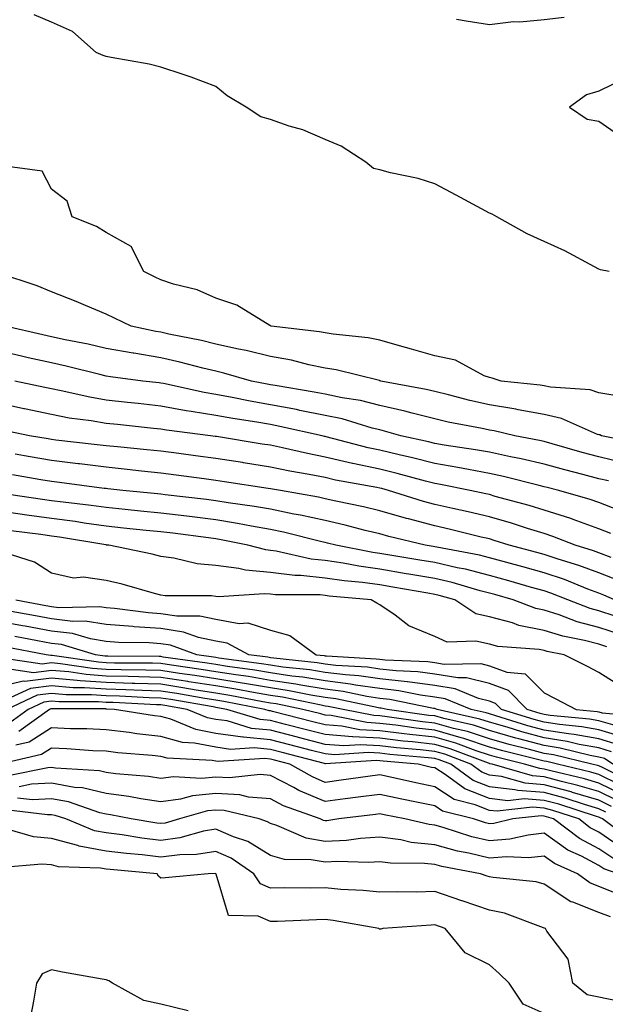
# Model space of a CAD drawing. Units: inches. Extents: x 942083 to 944723, y 7282058 to 7284698.
# Drawn here: x 944152 to 944259, y 7284278 to 7284458 of the extents above; entities that cross this region are included whole.
import ezdxf

# ---------------------------------------------------------------- set-up
doc = ezdxf.new("R2010")
doc.units = ezdxf.units.IN
doc.header["$MEASUREMENT"] = 0
doc.layers.add('Contour_94207282', color=7, linetype='Continuous', true_color=0x593ebd)

msp = doc.modelspace()

# ---------------------------------------------------------------- linework, layer by layer
at = {"layer": 'Contour_94207282'}
for points in [[(944259.93, 7284411.92, 3180), (944258.34, 7284412.21, 3180), (944258.05, 7284412.32, 3180), (944257.22, 7284412.75, 3180), (944251.85, 7284415.72, 3180), (944248.05, 7284417.42, 3180), (944244.95, 7284418.82, 3180), (944239.43, 7284421.92, 3180), (944238.54, 7284422.41, 3180), (944238.05, 7284422.6, 3180), (944236.58, 7284423.39, 3180), (944231.98, 7284425.85, 3180), (944228.05, 7284427.96, 3180), (944225.06, 7284428.93, 3180), (944220, 7284429.97, 3180), (944218.05, 7284430.49, 3180), (944216.86, 7284430.73, 3180), (944215.49, 7284431.92, 3180), (944210.97, 7284434.84, 3180), (944208.05, 7284436.06, 3180), (944203.94, 7284437.81, 3180), (944201.48, 7284438.49, 3180), (944198.05, 7284439.67, 3180), (944196.32, 7284440.19, 3180), (944193.62, 7284441.92, 3180), (944190.16, 7284444.03, 3180), (944188.05, 7284445.71, 3180), (944183.55, 7284447.42, 3180), (944182.09, 7284447.88, 3180), (944178.05, 7284449.27, 3180), (944175.92, 7284449.79, 3180), (944168.95, 7284451.02, 3180), (944168.05, 7284451.22, 3180), (944167.49, 7284451.36, 3180), (944166.23, 7284451.92, 3180), (944161.88, 7284455.75, 3180), (944158.05, 7284457.49, 3180), (944154.92, 7284458.8, 3180)], [(944251.67, 7284458.3, 3179), (944248.05, 7284457.92, 3179), (944243.62, 7284457.49, 3179), (944242.42, 7284457.55, 3179), (944238.05, 7284456.95, 3179), (944233.78, 7284457.65, 3179), (944232.01, 7284457.96, 3179)], [(944262.77, 7284447.2, 3180), (944258.05, 7284444.86, 3180), (944255.78, 7284444.19, 3180), (944252.7, 7284441.92, 3180), (944255.88, 7284439.75, 3180), (944258.05, 7284439.38, 3180), (944262.44, 7284436.31, 3180)], [(944260.61, 7284389.36, 3181), (944258.05, 7284389.78, 3181), (944256.43, 7284390.3, 3181), (944249.2, 7284390.77, 3181), (944248.05, 7284391.02, 3181), (944247.29, 7284391.16, 3181), (944240.2, 7284391.92, 3181), (944238.57, 7284392.44, 3181), (944238.05, 7284392.53, 3181), (944237.09, 7284392.88, 3181), (944231.83, 7284395.7, 3181), (944228.05, 7284396.5, 3181), (944223.84, 7284397.71, 3181), (944221.61, 7284398.36, 3181), (944218.05, 7284399.39, 3181), (944215.92, 7284399.79, 3181), (944209.51, 7284400.46, 3181), (944208.05, 7284400.71, 3181), (944207.04, 7284400.91, 3181), (944198.18, 7284401.92, 3181), (944198.1, 7284401.97, 3181), (944198.05, 7284401.98, 3181), (944197.93, 7284402.04, 3181), (944191.92, 7284405.79, 3181), (944188.05, 7284407.03, 3181), (944184.68, 7284408.55, 3181), (944180.35, 7284409.62, 3181), (944178.05, 7284410.4, 3181), (944177.02, 7284410.89, 3181), (944174.92, 7284411.92, 3181), (944172.63, 7284416.5, 3181), (944168.05, 7284419.04, 3181), (944166.29, 7284420.16, 3181), (944161.81, 7284421.92, 3181), (944160.91, 7284424.78, 3181), (944158.05, 7284426.99, 3181), (944156.37, 7284430.24, 3181), (944148.71, 7284431.26, 3181)], [(944266.45, 7284380.32, 3182), (944258.52, 7284381.92, 3182), (944258.2, 7284382.07, 3182), (944258.05, 7284382.1, 3182), (944257.8, 7284382.17, 3182), (944251.23, 7284385.1, 3182), (944248.05, 7284385.8, 3182), (944243.31, 7284386.66, 3182), (944242.89, 7284386.76, 3182), (944238.05, 7284387.54, 3182), (944234.47, 7284388.34, 3182), (944230.58, 7284389.39, 3182), (944228.05, 7284390, 3182), (944226.52, 7284390.39, 3182), (944218.24, 7284391.92, 3182), (944218.09, 7284391.96, 3182), (944218.05, 7284391.98, 3182), (944217.98, 7284391.99, 3182), (944210.07, 7284393.94, 3182), (944208.05, 7284394.28, 3182), (944205.08, 7284394.89, 3182), (944201.87, 7284395.74, 3182), (944198.05, 7284396.41, 3182), (944193.63, 7284397.5, 3182), (944192.22, 7284397.75, 3182), (944188.05, 7284398.67, 3182), (944185.43, 7284399.3, 3182), (944179.47, 7284400.5, 3182), (944178.05, 7284400.83, 3182), (944177.11, 7284400.98, 3182), (944172.64, 7284401.92, 3182), (944169.54, 7284403.41, 3182), (944168.05, 7284404.14, 3182), (944164.26, 7284405.71, 3182), (944162.56, 7284406.43, 3182), (944158.05, 7284408.22, 3182), (944155.46, 7284409.33, 3182), (944148.36, 7284411.61, 3182)], [(944263, 7284376.87, 3183), (944258.05, 7284378.04, 3183), (944254.99, 7284378.86, 3183), (944249.52, 7284380.45, 3183), (944248.05, 7284380.86, 3183), (944247.18, 7284381.05, 3183), (944242.68, 7284381.92, 3183), (944238.93, 7284382.8, 3183), (944238.05, 7284382.95, 3183), (944236.74, 7284383.23, 3183), (944230.53, 7284384.4, 3183), (944228.05, 7284385, 3183), (944223.94, 7284386.03, 3183), (944222.57, 7284386.44, 3183), (944218.05, 7284387.47, 3183), (944214.47, 7284388.34, 3183), (944211.14, 7284388.83, 3183), (944208.05, 7284389.49, 3183), (944206.02, 7284389.89, 3183), (944198.89, 7284391.08, 3183), (944198.05, 7284391.24, 3183), (944197.46, 7284391.33, 3183), (944194.59, 7284391.92, 3183), (944189.51, 7284393.38, 3183), (944188.05, 7284393.7, 3183), (944185.71, 7284394.26, 3183), (944181.51, 7284395.38, 3183), (944178.05, 7284396.17, 3183), (944173.11, 7284396.98, 3183), (944172.96, 7284397.01, 3183), (944168.05, 7284397.88, 3183), (944164.76, 7284398.63, 3183), (944160.53, 7284399.44, 3183), (944158.05, 7284399.97, 3183), (944156.46, 7284400.33, 3183), (944149.59, 7284401.92, 3183)], [(944259.79, 7284373.66, 3184), (944258.05, 7284374.07, 3184), (944255.11, 7284374.86, 3184), (944251.82, 7284375.69, 3184), (944248.05, 7284376.73, 3184), (944243.84, 7284377.71, 3184), (944241.89, 7284378.08, 3184), (944238.05, 7284378.91, 3184), (944235.5, 7284379.37, 3184), (944229.75, 7284380.22, 3184), (944228.05, 7284380.5, 3184), (944226.93, 7284380.8, 3184), (944221.84, 7284381.92, 3184), (944218.91, 7284382.78, 3184), (944218.05, 7284382.97, 3184), (944216.65, 7284383.32, 3184), (944211.13, 7284385, 3184), (944208.05, 7284385.64, 3184), (944203.41, 7284386.56, 3184), (944202.83, 7284386.7, 3184), (944198.05, 7284387.59, 3184), (944194.37, 7284388.24, 3184), (944191.07, 7284388.9, 3184), (944188.05, 7284389.46, 3184), (944185.94, 7284389.81, 3184), (944178.51, 7284391.46, 3184), (944178.05, 7284391.55, 3184), (944177.72, 7284391.59, 3184), (944174.75, 7284391.92, 3184), (944168.82, 7284392.69, 3184), (944168.05, 7284392.83, 3184), (944166.88, 7284393.09, 3184), (944160.76, 7284394.63, 3184), (944158.05, 7284395.21, 3184), (944153.8, 7284396.17, 3184), (944152.57, 7284396.44, 3184), (944148.05, 7284397.47, 3184)], [(944261.62, 7284368.35, 3185), (944258.05, 7284369.72, 3185), (944256.43, 7284370.3, 3185), (944250.75, 7284371.92, 3185), (944248.6, 7284372.47, 3185), (944248.05, 7284372.61, 3185), (944247.14, 7284372.83, 3185), (944240.63, 7284374.5, 3185), (944238.05, 7284375.05, 3185), (944234.24, 7284375.73, 3185), (944232.26, 7284376.13, 3185), (944228.05, 7284376.84, 3185), (944224.01, 7284377.88, 3185), (944221.55, 7284378.42, 3185), (944218.05, 7284379.27, 3185), (944215.87, 7284379.74, 3185), (944208.22, 7284381.75, 3185), (944208.05, 7284381.79, 3185), (944207.94, 7284381.81, 3185), (944207.48, 7284381.92, 3185), (944199.76, 7284383.63, 3185), (944198.05, 7284383.95, 3185), (944195.59, 7284384.38, 3185), (944191.18, 7284385.05, 3185), (944188.05, 7284385.63, 3185), (944183.6, 7284386.37, 3185), (944182.63, 7284386.5, 3185), (944178.05, 7284387.34, 3185), (944173.91, 7284387.78, 3185), (944171.97, 7284388, 3185), (944168.05, 7284388.43, 3185), (944165.07, 7284388.94, 3185), (944159.84, 7284390.13, 3185), (944158.05, 7284390.47, 3185), (944156.86, 7284390.73, 3185), (944151.37, 7284391.92, 3185)], [(944260.22, 7284364.09, 3186), (944258.05, 7284364.93, 3186), (944253.37, 7284366.6, 3186), (944252.91, 7284366.78, 3186), (944248.05, 7284368.35, 3186), (944245.32, 7284369.19, 3186), (944239.12, 7284370.85, 3186), (944238.05, 7284371.16, 3186), (944237.42, 7284371.3, 3186), (944234.51, 7284371.92, 3186), (944229.12, 7284372.99, 3186), (944228.05, 7284373.18, 3186), (944226.36, 7284373.61, 3186), (944221.18, 7284375.05, 3186), (944218.05, 7284375.81, 3186), (944213.11, 7284376.86, 3186), (944213.01, 7284376.88, 3186), (944208.05, 7284378.03, 3186), (944204.81, 7284378.68, 3186), (944200.26, 7284379.71, 3186), (944198.05, 7284380.17, 3186), (944196.54, 7284380.41, 3186), (944188.2, 7284381.77, 3186), (944188.05, 7284381.79, 3186), (944187.94, 7284381.81, 3186), (944187.08, 7284381.92, 3186), (944179.07, 7284382.94, 3186), (944178.05, 7284383.12, 3186), (944176.7, 7284383.27, 3186), (944170.09, 7284383.96, 3186), (944168.05, 7284384.18, 3186), (944165.33, 7284384.64, 3186), (944161.29, 7284385.16, 3186), (944158.05, 7284385.78, 3186), (944153.15, 7284386.82, 3186), (944152.98, 7284386.85, 3186), (944148.05, 7284387.92, 3186)], [(944260.3, 7284359.67, 3187), (944258.05, 7284360.54, 3187), (944257.04, 7284360.91, 3187), (944253.73, 7284361.92, 3187), (944249.65, 7284363.52, 3187), (944248.05, 7284364.04, 3187), (944244.98, 7284364.99, 3187), (944242.07, 7284365.94, 3187), (944238.05, 7284367.12, 3187), (944234.14, 7284368.01, 3187), (944231.36, 7284368.61, 3187), (944228.05, 7284369.35, 3187), (944226.03, 7284369.9, 3187), (944219.63, 7284371.92, 3187), (944218.39, 7284372.26, 3187), (944218.05, 7284372.35, 3187), (944217.5, 7284372.47, 3187), (944209.95, 7284373.82, 3187), (944208.05, 7284374.27, 3187), (944205.12, 7284374.85, 3187), (944201.6, 7284375.47, 3187), (944198.05, 7284376.21, 3187), (944193.11, 7284376.98, 3187), (944192.96, 7284377.01, 3187), (944188.05, 7284377.78, 3187), (944184.39, 7284378.26, 3187), (944181.32, 7284378.65, 3187), (944178.05, 7284379.08, 3187), (944175.48, 7284379.35, 3187), (944170.1, 7284379.87, 3187), (944168.05, 7284380.08, 3187), (944166.42, 7284380.29, 3187), (944158.83, 7284381.14, 3187), (944158.05, 7284381.24, 3187), (944157.46, 7284381.33, 3187), (944154.06, 7284381.92, 3187), (944149.09, 7284382.96, 3187)], [(944261.61, 7284355.48, 3188), (944258.05, 7284356.86, 3188), (944254.37, 7284358.24, 3188), (944250.6, 7284359.37, 3188), (944248.05, 7284360.23, 3188), (944246.73, 7284360.6, 3188), (944241.64, 7284361.92, 3188), (944238.94, 7284362.81, 3188), (944238.05, 7284363.07, 3188), (944236.56, 7284363.41, 3188), (944230.92, 7284364.79, 3188), (944228.05, 7284365.44, 3188), (944223.25, 7284366.72, 3188), (944222.93, 7284366.8, 3188), (944218.05, 7284368.21, 3188), (944215.06, 7284368.93, 3188), (944209.99, 7284369.98, 3188), (944208.05, 7284370.42, 3188), (944206.82, 7284370.69, 3188), (944199.86, 7284371.92, 3188), (944198.05, 7284372.24, 3188), (944197.66, 7284372.31, 3188), (944189.64, 7284373.51, 3188), (944188.05, 7284373.77, 3188), (944185.92, 7284374.05, 3188), (944180.85, 7284374.72, 3188), (944178.05, 7284375.08, 3188), (944174.51, 7284375.46, 3188), (944171.9, 7284375.77, 3188), (944168.05, 7284376.18, 3188), (944163.2, 7284376.77, 3188), (944162.93, 7284376.8, 3188), (944158.05, 7284377.39, 3188), (944154.19, 7284378.06, 3188), (944151.44, 7284378.53, 3188)], [(944260.9, 7284351.92, 3189), (944258.96, 7284352.83, 3189), (944258.05, 7284353.18, 3189), (944256.05, 7284353.92, 3189), (944251.78, 7284355.65, 3189), (944248.05, 7284356.9, 3189), (944244.13, 7284358, 3189), (944241.21, 7284358.76, 3189), (944238.05, 7284359.62, 3189), (944236.21, 7284360.08, 3189), (944228.43, 7284361.54, 3189), (944228.05, 7284361.63, 3189), (944227.8, 7284361.67, 3189), (944226.32, 7284361.92, 3189), (944219.65, 7284363.52, 3189), (944218.05, 7284363.98, 3189), (944215.34, 7284364.63, 3189), (944211.71, 7284365.58, 3189), (944208.05, 7284366.41, 3189), (944203.54, 7284367.41, 3189), (944202.35, 7284367.62, 3189), (944198.05, 7284368.5, 3189), (944195.14, 7284369.01, 3189), (944190.3, 7284369.67, 3189), (944188.05, 7284370.05, 3189), (944186.38, 7284370.25, 3189), (944178.85, 7284371.12, 3189), (944178.05, 7284371.22, 3189), (944177.42, 7284371.29, 3189), (944171.06, 7284371.92, 3189), (944168.36, 7284372.23, 3189), (944168.05, 7284372.26, 3189), (944167.66, 7284372.31, 3189), (944159.5, 7284373.37, 3189), (944158.05, 7284373.54, 3189), (944156.09, 7284373.88, 3189), (944150.92, 7284374.79, 3189)], [(944261.02, 7284348.95, 3190), (944258.05, 7284349.93, 3190), (944256.47, 7284350.34, 3190), (944252.36, 7284351.92, 3190), (944249.29, 7284353.16, 3190), (944248.05, 7284353.57, 3190), (944245.76, 7284354.21, 3190), (944241.57, 7284355.44, 3190), (944238.05, 7284356.39, 3190), (944233.65, 7284357.52, 3190), (944232.18, 7284357.79, 3190), (944228.05, 7284358.74, 3190), (944225.33, 7284359.2, 3190), (944219.84, 7284360.13, 3190), (944218.05, 7284360.44, 3190), (944216.74, 7284360.61, 3190), (944209.97, 7284361.92, 3190), (944208.45, 7284362.32, 3190), (944208.05, 7284362.41, 3190), (944207.42, 7284362.55, 3190), (944200.42, 7284364.29, 3190), (944198.05, 7284364.77, 3190), (944194.58, 7284365.39, 3190), (944192.03, 7284365.9, 3190), (944188.05, 7284366.56, 3190), (944183.28, 7284367.15, 3190), (944182.76, 7284367.21, 3190), (944178.05, 7284367.79, 3190), (944174.3, 7284368.17, 3190), (944171.52, 7284368.45, 3190), (944168.05, 7284368.8, 3190), (944165.33, 7284369.2, 3190), (944160.21, 7284369.76, 3190), (944158.05, 7284370.05, 3190), (944156.41, 7284370.28, 3190), (944148.51, 7284371.46, 3190)], [(944261.79, 7284345.66, 3191), (944258.05, 7284346.89, 3191), (944254.07, 7284347.94, 3191), (944250.77, 7284349.2, 3191), (944248.05, 7284350.06, 3191), (944246.5, 7284350.37, 3191), (944242.41, 7284351.92, 3191), (944239.04, 7284352.91, 3191), (944238.05, 7284353.17, 3191), (944236.37, 7284353.6, 3191), (944231.24, 7284355.11, 3191), (944228.05, 7284355.84, 3191), (944223.32, 7284356.65, 3191), (944222.85, 7284356.72, 3191), (944218.05, 7284357.55, 3191), (944214.2, 7284358.07, 3191), (944211.34, 7284358.63, 3191), (944208.05, 7284359.13, 3191), (944205.51, 7284359.38, 3191), (944199.12, 7284360.85, 3191), (944198.05, 7284360.98, 3191), (944197.19, 7284361.06, 3191), (944193.93, 7284361.92, 3191), (944189.05, 7284362.92, 3191), (944188.05, 7284363.08, 3191), (944186.72, 7284363.25, 3191), (944180.23, 7284364.1, 3191), (944178.05, 7284364.36, 3191), (944175.34, 7284364.63, 3191), (944171.19, 7284365.06, 3191), (944168.05, 7284365.39, 3191), (944164, 7284365.97, 3191), (944162.38, 7284366.25, 3191), (944158.05, 7284366.83, 3191), (944153.56, 7284367.43, 3191), (944152.36, 7284367.61, 3191), (944148.05, 7284368.21, 3191)], [(944259.51, 7284343.38, 3192), (944258.05, 7284343.86, 3192), (944255.42, 7284344.55, 3192), (944251.43, 7284345.3, 3192), (944248.05, 7284346.36, 3192), (944243.41, 7284347.28, 3192), (944242.24, 7284347.73, 3192), (944238.05, 7284348.85, 3192), (944235.55, 7284349.42, 3192), (944231.72, 7284351.92, 3192), (944228.89, 7284352.76, 3192), (944228.05, 7284352.95, 3192), (944226.81, 7284353.16, 3192), (944220.39, 7284354.26, 3192), (944218.05, 7284354.66, 3192), (944214.88, 7284355.09, 3192), (944211.54, 7284355.41, 3192), (944208.05, 7284355.93, 3192), (944203.58, 7284356.39, 3192), (944202.52, 7284356.39, 3192), (944198.05, 7284356.97, 3192), (944193.49, 7284357.36, 3192), (944192.29, 7284357.68, 3192), (944188.05, 7284358.19, 3192), (944184.68, 7284358.55, 3192), (944180.41, 7284359.56, 3192), (944178.05, 7284359.88, 3192), (944176.43, 7284360.3, 3192), (944168.51, 7284361.92, 3192), (944168.09, 7284361.96, 3192), (944168.05, 7284361.97, 3192), (944167.99, 7284361.98, 3192), (944159.53, 7284363.4, 3192), (944158.05, 7284363.6, 3192), (944156.11, 7284363.86, 3192), (944150.66, 7284364.53, 3192)], [(944262.2, 7284336.07, 3193), (944258.05, 7284338.69, 3193), (944255.93, 7284339.8, 3193), (944251.67, 7284341.92, 3193), (944248.62, 7284342.49, 3193), (944248.05, 7284342.67, 3193), (944247.11, 7284342.86, 3193), (944239.56, 7284343.43, 3193), (944238.05, 7284343.84, 3193), (944235.57, 7284344.4, 3193), (944230.33, 7284344.2, 3193), (944228.05, 7284345.26, 3193), (944223.35, 7284347.22, 3193), (944220.81, 7284349.16, 3193), (944218.05, 7284351.05, 3193), (944217.49, 7284351.36, 3193), (944216.42, 7284351.92, 3193), (944208.77, 7284352.64, 3193), (944208.05, 7284352.75, 3193), (944207.12, 7284352.85, 3193), (944198.97, 7284352.84, 3193), (944198.05, 7284352.96, 3193), (944196.92, 7284353.05, 3193), (944188.65, 7284352.52, 3193), (944188.05, 7284352.58, 3193), (944187.31, 7284352.66, 3193), (944178.81, 7284352.68, 3193), (944178.05, 7284352.79, 3193), (944176.88, 7284353.09, 3193), (944170.95, 7284354.82, 3193), (944168.05, 7284355.5, 3193), (944163.9, 7284356.07, 3193), (944162.05, 7284355.92, 3193), (944158.05, 7284356.81, 3193), (944154.94, 7284358.81, 3193), (944149.39, 7284360.58, 3193)], [(944151.53, 7284351.92, 3194), (944157.02, 7284350.89, 3194), (944158.05, 7284350.71, 3194), (944159.43, 7284350.54, 3194), (944166.86, 7284350.73, 3194), (944168.05, 7284350.53, 3194), (944169.55, 7284350.42, 3194), (944175.76, 7284349.63, 3194), (944178.05, 7284349.48, 3194), (944180.93, 7284349.04, 3194), (944185.16, 7284349.03, 3194), (944188.05, 7284348.39, 3194), (944192.33, 7284347.64, 3194), (944193.89, 7284347.76, 3194), (944198.05, 7284346.4, 3194), (944201.59, 7284345.46, 3194), (944206.41, 7284341.92, 3194), (944207.89, 7284341.76, 3194), (944208.05, 7284341.73, 3194), (944208.26, 7284341.71, 3194), (944217.33, 7284341.2, 3194), (944218.05, 7284341.09, 3194), (944218.99, 7284340.98, 3194), (944226.79, 7284340.66, 3194), (944228.05, 7284340.49, 3194), (944229.75, 7284340.22, 3194), (944236.45, 7284340.32, 3194), (944238.05, 7284339.92, 3194), (944241.24, 7284338.73, 3194), (944244.57, 7284338.44, 3194), (944248.05, 7284334.97, 3194), (944250.07, 7284333.94, 3194), (944253.9, 7284331.92, 3194), (944257.7, 7284331.57, 3194), (944258.05, 7284331.51, 3194), (944258.64, 7284331.33, 3194), (944266.72, 7284330.59, 3194)], [(944260.99, 7284328.98, 3195), (944258.05, 7284329.86, 3195), (944256.3, 7284330.17, 3195), (944249.14, 7284330.83, 3195), (944248.05, 7284330.99, 3195), (944247.33, 7284331.2, 3195), (944244.97, 7284331.92, 3195), (944241.51, 7284335.38, 3195), (944238.05, 7284336.67, 3195), (944233.86, 7284337.73, 3195), (944232.27, 7284337.7, 3195), (944228.05, 7284338.39, 3195), (944224.94, 7284338.81, 3195), (944221, 7284338.97, 3195), (944218.05, 7284339.3, 3195), (944215.76, 7284339.63, 3195), (944210, 7284339.97, 3195), (944208.05, 7284340.21, 3195), (944206.59, 7284340.46, 3195), (944198.69, 7284341.28, 3195), (944198.05, 7284341.37, 3195), (944197.58, 7284341.45, 3195), (944194.13, 7284341.92, 3195), (944190.15, 7284344.02, 3195), (944188.05, 7284344.39, 3195), (944184.88, 7284345.09, 3195), (944182.2, 7284346.07, 3195), (944178.05, 7284346.71, 3195), (944173.17, 7284347.04, 3195), (944172.9, 7284347.07, 3195), (944168.05, 7284347.44, 3195), (944164.19, 7284348.06, 3195), (944161.97, 7284348, 3195), (944158.05, 7284348.46, 3195), (944155.14, 7284349.01, 3195), (944150.01, 7284349.96, 3195)], [(944262.88, 7284326.75, 3196), (944258.05, 7284328.2, 3196), (944254.91, 7284328.78, 3196), (944250.82, 7284329.15, 3196), (944248.05, 7284329.58, 3196), (944246.2, 7284330.07, 3196), (944240.24, 7284331.92, 3196), (944239.14, 7284333.01, 3196), (944238.05, 7284333.42, 3196), (944236.05, 7284333.92, 3196), (944231.81, 7284335.68, 3196), (944228.05, 7284336.29, 3196), (944223.09, 7284336.96, 3196), (944223.01, 7284336.96, 3196), (944218.05, 7284337.53, 3196), (944214.21, 7284338.08, 3196), (944211.75, 7284338.22, 3196), (944208.05, 7284338.68, 3196), (944205.27, 7284339.14, 3196), (944200.32, 7284339.65, 3196), (944198.05, 7284340, 3196), (944196.4, 7284340.27, 3196), (944188.65, 7284341.32, 3196), (944188.05, 7284341.42, 3196), (944187.62, 7284341.49, 3196), (944184.59, 7284341.92, 3196), (944179.79, 7284343.66, 3196), (944178.05, 7284343.92, 3196), (944175.9, 7284344.07, 3196), (944170.3, 7284344.17, 3196), (944168.05, 7284344.33, 3196), (944165.17, 7284344.8, 3196), (944161.9, 7284345.77, 3196), (944158.05, 7284346.23, 3196), (944153.25, 7284347.12, 3196), (944152.77, 7284347.2, 3196), (944148.05, 7284348.08, 3196)], [(944261.61, 7284325.48, 3197), (944258.05, 7284326.55, 3197), (944253.5, 7284327.37, 3197), (944252.51, 7284327.46, 3197), (944248.05, 7284328.15, 3197), (944245.09, 7284328.96, 3197), (944239.19, 7284330.78, 3197), (944238.05, 7284331.11, 3197), (944237.43, 7284331.3, 3197), (944234.72, 7284331.92, 3197), (944229.99, 7284333.86, 3197), (944228.05, 7284334.19, 3197), (944225.43, 7284334.54, 3197), (944221.48, 7284335.35, 3197), (944218.05, 7284335.74, 3197), (944213.59, 7284336.38, 3197), (944212.7, 7284336.57, 3197), (944208.05, 7284337.14, 3197), (944203.96, 7284337.83, 3197), (944201.94, 7284338.03, 3197), (944198.05, 7284338.61, 3197), (944195.22, 7284339.09, 3197), (944190.19, 7284339.78, 3197), (944188.05, 7284340.12, 3197), (944186.5, 7284340.37, 3197), (944178.47, 7284341.5, 3197), (944178.05, 7284341.57, 3197), (944177.71, 7284341.58, 3197), (944168.32, 7284341.65, 3197), (944168.05, 7284341.66, 3197), (944167.81, 7284341.68, 3197), (944166.12, 7284341.92, 3197), (944159.9, 7284343.77, 3197), (944158.05, 7284343.98, 3197), (944155.52, 7284344.45, 3197), (944151.36, 7284345.23, 3197)], [(944260.34, 7284324.21, 3198), (944258.05, 7284324.89, 3198), (944254.42, 7284325.55, 3198), (944252.22, 7284326.09, 3198), (944248.05, 7284326.73, 3198), (944243.97, 7284327.84, 3198), (944241.31, 7284328.66, 3198), (944238.05, 7284329.6, 3198), (944236.3, 7284330.17, 3198), (944228.53, 7284331.92, 3198), (944228.19, 7284332.06, 3198), (944228.05, 7284332.09, 3198), (944227.86, 7284332.11, 3198), (944219.88, 7284333.75, 3198), (944218.05, 7284333.95, 3198), (944215.67, 7284334.3, 3198), (944211.34, 7284335.21, 3198), (944208.05, 7284335.62, 3198), (944203.63, 7284336.34, 3198), (944202.68, 7284336.55, 3198), (944198.05, 7284337.23, 3198), (944194.05, 7284337.92, 3198), (944191.74, 7284338.23, 3198), (944188.05, 7284338.81, 3198), (944185.37, 7284339.24, 3198), (944179.95, 7284340.02, 3198), (944178.05, 7284340.31, 3198), (944176.49, 7284340.36, 3198), (944169.56, 7284340.41, 3198), (944168.05, 7284340.45, 3198), (944166.67, 7284340.54, 3198), (944158.18, 7284341.79, 3198), (944158.05, 7284341.8, 3198), (944157.92, 7284341.79, 3198), (944157.07, 7284341.92, 3198), (944149.47, 7284343.34, 3198)], [(944260.56, 7284321.92, 3199), (944259.07, 7284322.94, 3199), (944258.05, 7284323.24, 3199), (944256.44, 7284323.53, 3199), (944250.99, 7284324.86, 3199), (944248.05, 7284325.32, 3199), (944243.4, 7284326.57, 3199), (944242.84, 7284326.71, 3199), (944238.05, 7284328.09, 3199), (944235.16, 7284329.03, 3199), (944229.71, 7284330.26, 3199), (944228.05, 7284330.73, 3199), (944226.98, 7284330.85, 3199), (944219.37, 7284331.92, 3199), (944218.27, 7284332.14, 3199), (944218.05, 7284332.17, 3199), (944217.76, 7284332.21, 3199), (944209.97, 7284333.84, 3199), (944208.05, 7284334.09, 3199), (944205.45, 7284334.52, 3199), (944201.48, 7284335.35, 3199), (944198.05, 7284335.86, 3199), (944193.31, 7284336.66, 3199), (944192.87, 7284336.74, 3199), (944188.05, 7284337.52, 3199), (944184.25, 7284338.12, 3199), (944181.45, 7284338.52, 3199), (944178.05, 7284339.05, 3199), (944175.26, 7284339.13, 3199), (944170.81, 7284339.16, 3199), (944168.05, 7284339.24, 3199), (944165.55, 7284339.42, 3199), (944159.69, 7284340.28, 3199), (944158.05, 7284340.42, 3199), (944156.33, 7284340.2, 3199), (944148.59, 7284341.38, 3199)], [(944264.52, 7284318.39, 3200), (944258.67, 7284321.3, 3200), (944258.05, 7284321.61, 3200), (944257.81, 7284321.68, 3200), (944256.77, 7284321.92, 3200), (944249.76, 7284323.63, 3200), (944248.05, 7284323.89, 3200), (944245.34, 7284324.63, 3200), (944241.66, 7284325.53, 3200), (944238.05, 7284326.58, 3200), (944234.03, 7284327.9, 3200), (944231.51, 7284328.46, 3200), (944228.05, 7284329.43, 3200), (944225.81, 7284329.68, 3200), (944219.38, 7284330.59, 3200), (944218.05, 7284330.75, 3200), (944216.94, 7284330.81, 3200), (944211.31, 7284331.92, 3200), (944208.62, 7284332.49, 3200), (944208.05, 7284332.55, 3200), (944207.29, 7284332.68, 3200), (944200.28, 7284334.15, 3200), (944198.05, 7284334.47, 3200), (944194.97, 7284335, 3200), (944191.75, 7284335.62, 3200), (944188.05, 7284336.22, 3200), (944183.13, 7284337, 3200), (944182.94, 7284337.03, 3200), (944178.05, 7284337.78, 3200), (944174.04, 7284337.91, 3200), (944172.05, 7284337.92, 3200), (944168.05, 7284338.03, 3200), (944164.42, 7284338.29, 3200), (944161.2, 7284338.77, 3200), (944158.05, 7284339.02, 3200), (944154.75, 7284338.62, 3200), (944150.75, 7284339.22, 3200)], [(944261.76, 7284318.21, 3201), (944258.05, 7284320.05, 3201), (944256.59, 7284320.46, 3201), (944250.49, 7284321.92, 3201), (944248.53, 7284322.4, 3201), (944248.05, 7284322.48, 3201), (944247.29, 7284322.68, 3201), (944240.49, 7284324.36, 3201), (944238.05, 7284325.06, 3201), (944233.37, 7284326.6, 3201), (944232.9, 7284326.77, 3201), (944228.05, 7284328.14, 3201), (944224.64, 7284328.51, 3201), (944220.93, 7284329.04, 3201), (944218.05, 7284329.38, 3201), (944215.65, 7284329.52, 3201), (944209.17, 7284330.8, 3201), (944208.05, 7284330.88, 3201), (944207.23, 7284331.1, 3201), (944203.98, 7284331.92, 3201), (944199.08, 7284332.95, 3201), (944198.05, 7284333.09, 3201), (944196.63, 7284333.34, 3201), (944190.63, 7284334.5, 3201), (944188.05, 7284334.91, 3201), (944184.5, 7284335.47, 3201), (944182.03, 7284335.9, 3201), (944178.05, 7284336.52, 3201), (944173.3, 7284336.67, 3201), (944172.82, 7284336.69, 3201), (944168.05, 7284336.82, 3201), (944163.29, 7284337.16, 3201), (944162.73, 7284337.24, 3201), (944158.05, 7284337.62, 3201), (944153.17, 7284337.04, 3201), (944152.89, 7284337.08, 3201), (944148.05, 7284335.95, 3201)], [(944262.44, 7284316.31, 3202), (944258.05, 7284318.48, 3202), (944255.39, 7284319.26, 3202), (944249.25, 7284320.72, 3202), (944248.05, 7284321.04, 3202), (944247.24, 7284321.11, 3202), (944244.45, 7284321.92, 3202), (944239.32, 7284323.19, 3202), (944238.05, 7284323.56, 3202), (944235.62, 7284324.35, 3202), (944231.9, 7284325.77, 3202), (944228.05, 7284326.84, 3202), (944223.48, 7284327.35, 3202), (944222.47, 7284327.5, 3202), (944218.05, 7284328.01, 3202), (944214.36, 7284328.23, 3202), (944211.1, 7284328.87, 3202), (944208.05, 7284329.11, 3202), (944205.81, 7284329.68, 3202), (944198.4, 7284331.57, 3202), (944198.05, 7284331.66, 3202), (944197.82, 7284331.69, 3202), (944197.01, 7284331.92, 3202), (944189.51, 7284333.38, 3202), (944188.05, 7284333.61, 3202), (944186.04, 7284333.93, 3202), (944180.94, 7284334.81, 3202), (944178.05, 7284335.26, 3202), (944174.6, 7284335.37, 3202), (944171.64, 7284335.51, 3202), (944168.05, 7284335.62, 3202), (944164.07, 7284335.9, 3202), (944162.03, 7284335.9, 3202), (944158.05, 7284336.24, 3202), (944154.2, 7284335.77, 3202), (944149.86, 7284333.73, 3202)], [(944261.4, 7284315.27, 3203), (944258.05, 7284316.92, 3203), (944254.18, 7284318.05, 3203), (944251.2, 7284318.77, 3203), (944248.05, 7284319.62, 3203), (944245.9, 7284319.77, 3203), (944238.55, 7284321.92, 3203), (944238.15, 7284322.02, 3203), (944238.05, 7284322.05, 3203), (944237.86, 7284322.11, 3203), (944230.88, 7284324.75, 3203), (944228.05, 7284325.55, 3203), (944223.97, 7284326, 3203), (944222.28, 7284326.15, 3203), (944218.05, 7284326.65, 3203), (944213.07, 7284326.94, 3203), (944213.02, 7284326.95, 3203), (944208.05, 7284327.33, 3203), (944204.41, 7284328.28, 3203), (944200.77, 7284329.2, 3203), (944198.05, 7284329.89, 3203), (944196.2, 7284330.07, 3203), (944190.1, 7284331.92, 3203), (944188.38, 7284332.25, 3203), (944188.05, 7284332.3, 3203), (944187.59, 7284332.38, 3203), (944179.85, 7284333.72, 3203), (944178.05, 7284334, 3203), (944175.91, 7284334.06, 3203), (944170.47, 7284334.34, 3203), (944168.05, 7284334.41, 3203), (944165.36, 7284334.61, 3203), (944160.75, 7284334.62, 3203), (944158.05, 7284334.84, 3203), (944155.44, 7284334.53, 3203), (944149.91, 7284331.92, 3203)], [(944260.35, 7284314.22, 3204), (944258.05, 7284315.36, 3204), (944253.19, 7284316.78, 3204), (944252.98, 7284316.85, 3204), (944248.05, 7284318.18, 3204), (944244.57, 7284318.44, 3204), (944240.28, 7284319.69, 3204), (944238.05, 7284319.95, 3204), (944236.63, 7284320.5, 3204), (944234.68, 7284321.92, 3204), (944229.88, 7284323.75, 3204), (944228.05, 7284324.25, 3204), (944225.42, 7284324.55, 3204), (944221.06, 7284324.93, 3204), (944218.05, 7284325.28, 3204), (944214.48, 7284325.49, 3204), (944211.43, 7284325.3, 3204), (944208.05, 7284325.55, 3204), (944203.15, 7284326.82, 3204), (944202.99, 7284326.86, 3204), (944198.05, 7284328.13, 3204), (944194.6, 7284328.47, 3204), (944190.15, 7284329.82, 3204), (944188.05, 7284330.12, 3204), (944186.55, 7284330.42, 3204), (944182.84, 7284331.92, 3204), (944178.75, 7284332.62, 3204), (944178.05, 7284332.74, 3204), (944177.21, 7284332.76, 3204), (944169.3, 7284333.17, 3204), (944168.05, 7284333.21, 3204), (944166.66, 7284333.31, 3204), (944159.46, 7284333.33, 3204), (944158.05, 7284333.44, 3204), (944156.69, 7284333.28, 3204), (944153.79, 7284331.92, 3204), (944150.46, 7284329.51, 3204)], [(944259.3, 7284313.17, 3205), (944258.05, 7284313.8, 3205), (944255.39, 7284314.58, 3205), (944251.86, 7284315.73, 3205), (944248.05, 7284316.75, 3205), (944243.24, 7284317.11, 3205), (944242.71, 7284317.26, 3205), (944238.05, 7284317.79, 3205), (944235.09, 7284318.96, 3205), (944231, 7284321.92, 3205), (944228.86, 7284322.73, 3205), (944228.05, 7284322.96, 3205), (944226.88, 7284323.09, 3205), (944219.84, 7284323.71, 3205), (944218.05, 7284323.91, 3205), (944215.93, 7284324.04, 3205), (944209.78, 7284323.65, 3205), (944208.05, 7284323.79, 3205), (944205.54, 7284324.43, 3205), (944201.59, 7284325.46, 3205), (944198.05, 7284326.36, 3205), (944193.11, 7284326.86, 3205), (944192.98, 7284326.85, 3205), (944188.05, 7284327.56, 3205), (944184.41, 7284328.28, 3205), (944179.83, 7284330.14, 3205), (944178.05, 7284330.63, 3205), (944176.9, 7284330.77, 3205), (944169.58, 7284331.92, 3205), (944168.13, 7284332, 3205), (944168.05, 7284332, 3205), (944167.96, 7284332.01, 3205), (944158.17, 7284332.04, 3205), (944158.05, 7284332.06, 3205), (944157.93, 7284332.04, 3205), (944157.68, 7284331.92, 3205), (944152.09, 7284327.88, 3205)], [(944264.03, 7284307.9, 3206), (944258.68, 7284311.92, 3206), (944258.26, 7284312.13, 3206), (944258.05, 7284312.23, 3206), (944257.61, 7284312.36, 3206), (944250.73, 7284314.6, 3206), (944248.05, 7284315.32, 3206), (944244.38, 7284315.59, 3206), (944241.39, 7284315.26, 3206), (944238.05, 7284315.63, 3206), (944233.55, 7284317.42, 3206), (944229.94, 7284320.03, 3206), (944228.05, 7284321.24, 3206), (944227.48, 7284321.35, 3206), (944225.05, 7284321.92, 3206), (944218.62, 7284322.49, 3206), (944218.05, 7284322.55, 3206), (944217.39, 7284322.58, 3206), (944208.13, 7284322, 3206), (944208.05, 7284322.01, 3206), (944207.93, 7284322.04, 3206), (944200.18, 7284324.05, 3206), (944198.05, 7284324.6, 3206), (944195.07, 7284324.9, 3206), (944190.76, 7284324.63, 3206), (944188.05, 7284325.02, 3206), (944184.2, 7284325.77, 3206), (944182.01, 7284325.88, 3206), (944178.05, 7284327, 3206), (944173.63, 7284327.5, 3206), (944172.26, 7284327.71, 3206), (944168.05, 7284328.23, 3206), (944164.51, 7284328.38, 3206), (944161.56, 7284328.41, 3206), (944158.05, 7284328.56, 3206), (944153.99, 7284325.98, 3206), (944151.55, 7284325.42, 3206)], [(944262.53, 7284306.4, 3207), (944258.05, 7284309.5, 3207), (944256.46, 7284310.33, 3207), (944254.37, 7284311.92, 3207), (944249.6, 7284313.47, 3207), (944248.05, 7284313.89, 3207), (944245.92, 7284314.05, 3207), (944239.45, 7284313.32, 3207), (944238.05, 7284313.47, 3207), (944235.47, 7284314.5, 3207), (944231.61, 7284315.48, 3207), (944228.05, 7284317.77, 3207), (944224.63, 7284318.5, 3207), (944220.52, 7284319.45, 3207), (944218.05, 7284320, 3207), (944215.82, 7284319.69, 3207), (944210.98, 7284318.99, 3207), (944208.05, 7284318.6, 3207), (944205.72, 7284319.59, 3207), (944201.58, 7284321.92, 3207), (944198.78, 7284322.65, 3207), (944198.05, 7284322.84, 3207), (944197.03, 7284322.94, 3207), (944188.52, 7284322.39, 3207), (944188.05, 7284322.46, 3207), (944187.38, 7284322.59, 3207), (944179.17, 7284323.04, 3207), (944178.05, 7284323.36, 3207), (944176.44, 7284323.53, 3207), (944170.15, 7284324.02, 3207), (944168.05, 7284324.28, 3207), (944165.58, 7284324.39, 3207), (944160.86, 7284324.73, 3207), (944158.05, 7284324.84, 3207), (944156.26, 7284323.71, 3207), (944148.61, 7284321.92, 3207)], [(944260.75, 7284304.62, 3208), (944258.05, 7284306.47, 3208), (944254.47, 7284308.34, 3208), (944249.77, 7284311.92, 3208), (944248.47, 7284312.34, 3208), (944248.05, 7284312.46, 3208), (944247.47, 7284312.5, 3208), (944242.31, 7284311.92, 3208), (944238.86, 7284311.11, 3208), (944238.05, 7284311.05, 3208), (944237.35, 7284311.22, 3208), (944235.16, 7284311.92, 3208), (944229.5, 7284313.37, 3208), (944228.05, 7284314.29, 3208), (944225.03, 7284314.94, 3208), (944221.74, 7284315.61, 3208), (944218.05, 7284316.42, 3208), (944214.09, 7284315.88, 3208), (944211.72, 7284315.59, 3208), (944208.05, 7284315.1, 3208), (944203.26, 7284317.13, 3208), (944202.31, 7284317.66, 3208), (944198.05, 7284319.86, 3208), (944196.15, 7284320.02, 3208), (944190.56, 7284319.41, 3208), (944188.05, 7284319.56, 3208), (944185.43, 7284319.3, 3208), (944180.34, 7284319.63, 3208), (944178.05, 7284319.32, 3208), (944175.79, 7284319.66, 3208), (944169.81, 7284320.16, 3208), (944168.05, 7284320.4, 3208), (944166.82, 7284320.69, 3208), (944158.79, 7284321.18, 3208), (944158.05, 7284321.31, 3208), (944157.41, 7284321.28, 3208), (944150.15, 7284319.82, 3208)], [(944261.58, 7284301.92, 3209), (944258.96, 7284302.83, 3209), (944258.05, 7284303.45, 3209), (944254.87, 7284305.1, 3209), (944252.35, 7284306.22, 3209), (944248.05, 7284309.3, 3209), (944245.12, 7284308.99, 3209), (944241.76, 7284308.21, 3209), (944238.05, 7284307.91, 3209), (944234.81, 7284308.68, 3209), (944229.61, 7284310.36, 3209), (944228.05, 7284310.79, 3209), (944227.02, 7284310.89, 3209), (944222.57, 7284311.92, 3209), (944218.81, 7284312.68, 3209), (944218.05, 7284312.86, 3209), (944217.23, 7284312.74, 3209), (944210.55, 7284311.92, 3209), (944208.36, 7284311.61, 3209), (944208.05, 7284311.59, 3209), (944207.77, 7284311.64, 3209), (944207.13, 7284311.92, 3209), (944200.46, 7284314.33, 3209), (944198.05, 7284315.58, 3209), (944194.07, 7284315.9, 3209), (944192.43, 7284316.3, 3209), (944188.05, 7284316.55, 3209), (944183.82, 7284316.15, 3209), (944181.65, 7284315.52, 3209), (944178.05, 7284315.03, 3209), (944174.38, 7284315.59, 3209), (944172.17, 7284316.04, 3209), (944168.05, 7284316.6, 3209), (944163.73, 7284317.6, 3209), (944162.28, 7284317.69, 3209), (944158.05, 7284318.44, 3209), (944154.39, 7284318.26, 3209), (944152.16, 7284317.81, 3209)], [(944261.88, 7284298.09, 3210), (944258.05, 7284299.58, 3210), (944256.37, 7284300.24, 3210), (944254.13, 7284301.92, 3210), (944249.92, 7284303.79, 3210), (944248.05, 7284305.12, 3210), (944245.16, 7284304.81, 3210), (944241.15, 7284305.02, 3210), (944238.05, 7284304.77, 3210), (944234.31, 7284305.66, 3210), (944232.19, 7284306.06, 3210), (944228.05, 7284307.19, 3210), (944223.78, 7284307.65, 3210), (944221.88, 7284308.09, 3210), (944218.05, 7284308.61, 3210), (944214.51, 7284308.38, 3210), (944211.96, 7284308.01, 3210), (944208.05, 7284307.81, 3210), (944204.56, 7284308.43, 3210), (944199.22, 7284310.75, 3210), (944198.05, 7284311.08, 3210), (944197.53, 7284311.4, 3210), (944195.96, 7284311.92, 3210), (944189.59, 7284313.46, 3210), (944188.05, 7284313.55, 3210), (944186.56, 7284313.41, 3210), (944181.41, 7284311.92, 3210), (944178.8, 7284311.17, 3210), (944178.05, 7284311.08, 3210), (944177.3, 7284311.17, 3210), (944172.63, 7284311.92, 3210), (944168.82, 7284312.69, 3210), (944168.05, 7284312.8, 3210), (944166.9, 7284313.07, 3210), (944161.16, 7284315.03, 3210), (944158.05, 7284315.57, 3210), (944154.57, 7284315.4, 3210), (944151.85, 7284315.72, 3210)], [(944260.15, 7284294.02, 3211), (944258.05, 7284294.83, 3211), (944253.26, 7284296.71, 3211), (944252.92, 7284296.79, 3211), (944248.05, 7284300.04, 3211), (944246.58, 7284300.45, 3211), (944238.75, 7284301.22, 3211), (944238.05, 7284301.36, 3211), (944237.63, 7284301.5, 3211), (944236.41, 7284301.92, 3211), (944229.37, 7284303.24, 3211), (944228.05, 7284303.6, 3211), (944226.17, 7284303.8, 3211), (944219.98, 7284303.85, 3211), (944218.05, 7284304.12, 3211), (944215.98, 7284303.99, 3211), (944210.27, 7284304.14, 3211), (944208.05, 7284304.02, 3211), (944205.49, 7284304.48, 3211), (944200.64, 7284304.51, 3211), (944198.05, 7284305.23, 3211), (944193.92, 7284307.79, 3211), (944191.31, 7284308.66, 3211), (944188.05, 7284310.06, 3211), (944185.81, 7284309.68, 3211), (944181.52, 7284308.45, 3211), (944178.05, 7284308, 3211), (944174.55, 7284308.42, 3211), (944170.97, 7284309, 3211), (944168.05, 7284309.38, 3211), (944165.9, 7284309.77, 3211), (944160.66, 7284311.92, 3211), (944158.71, 7284312.58, 3211), (944158.05, 7284312.7, 3211), (944157.31, 7284312.66, 3211), (944149.7, 7284313.57, 3211)], [(944261.24, 7284278.73, 3212), (944258.05, 7284279.35, 3212), (944255.91, 7284279.78, 3212), (944253.26, 7284281.92, 3212), (944252.45, 7284286.32, 3212), (944248.55, 7284291.42, 3212), (944248.27, 7284291.92, 3212), (944248.09, 7284291.96, 3212), (944248.05, 7284291.99, 3212), (944247.95, 7284292.02, 3212), (944240.82, 7284294.69, 3212), (944238.05, 7284295.27, 3212), (944233.09, 7284296.96, 3212), (944232.98, 7284296.99, 3212), (944228.05, 7284298.67, 3212), (944224.71, 7284298.58, 3212), (944221.34, 7284298.63, 3212), (944218.05, 7284298.53, 3212), (944215.01, 7284298.88, 3212), (944210.92, 7284299.05, 3212), (944208.05, 7284299.34, 3212), (944205.42, 7284299.29, 3212), (944200.65, 7284299.32, 3212), (944198.05, 7284299.27, 3212), (944196.21, 7284300.08, 3212), (944195.02, 7284301.92, 3212), (944190.9, 7284304.77, 3212), (944188.05, 7284306, 3212), (944184.56, 7284305.41, 3212), (944181.51, 7284305.38, 3212), (944178.05, 7284304.94, 3212), (944174.62, 7284305.35, 3212), (944171.73, 7284305.6, 3212), (944168.05, 7284306.07, 3212), (944163.11, 7284306.98, 3212), (944162.9, 7284307.07, 3212), (944158.05, 7284308.38, 3212), (944154.78, 7284308.65, 3212), (944149.94, 7284310.03, 3212)], [(944248.05, 7284276.37, 3213), (944244.21, 7284278.08, 3213), (944241.66, 7284281.92, 3213), (944239.84, 7284283.71, 3213), (944238.05, 7284285.25, 3213), (944233.62, 7284287.49, 3213), (944229.97, 7284291.92, 3213), (944228.05, 7284292.57, 3213), (944227.42, 7284292.55, 3213), (944218.59, 7284291.92, 3213), (944218.19, 7284291.78, 3213), (944218.05, 7284291.77, 3213), (944217.92, 7284291.79, 3213), (944217.84, 7284291.92, 3213), (944209.53, 7284293.4, 3213), (944208.05, 7284293.55, 3213), (944206.45, 7284293.52, 3213), (944199.34, 7284293.21, 3213), (944198.05, 7284293.19, 3213), (944195.78, 7284294.19, 3213), (944190.39, 7284294.26, 3213), (944188.11, 7284301.86, 3213), (944188.07, 7284301.92, 3213), (944188.06, 7284301.93, 3213), (944186.7, 7284301.92, 3213), (944178.81, 7284301.16, 3213), (944178.05, 7284301.1, 3213), (944177.58, 7284301.45, 3213), (944177.37, 7284301.92, 3213), (944168.8, 7284302.67, 3213), (944168.05, 7284302.77, 3213), (944167.01, 7284302.96, 3213), (944159.32, 7284303.19, 3213), (944158.05, 7284303.53, 3213), (944156.3, 7284303.67, 3213), (944149.17, 7284303.04, 3213)], [(944183.01, 7284276.88, 3214), (944178.05, 7284278.12, 3214), (944174.91, 7284278.78, 3214), (944169.18, 7284281.92, 3214), (944168.51, 7284282.38, 3214), (944168.05, 7284282.52, 3214), (944167.29, 7284282.68, 3214), (944160.04, 7284283.91, 3214), (944158.05, 7284284.37, 3214), (944156.35, 7284283.62, 3214), (944155.35, 7284281.92, 3214), (944154.76, 7284278.63, 3214), (944154.21, 7284275.76, 3214)]]:
    msp.add_polyline3d(points, dxfattribs=at)

doc.saveas('drawing.dxf')
